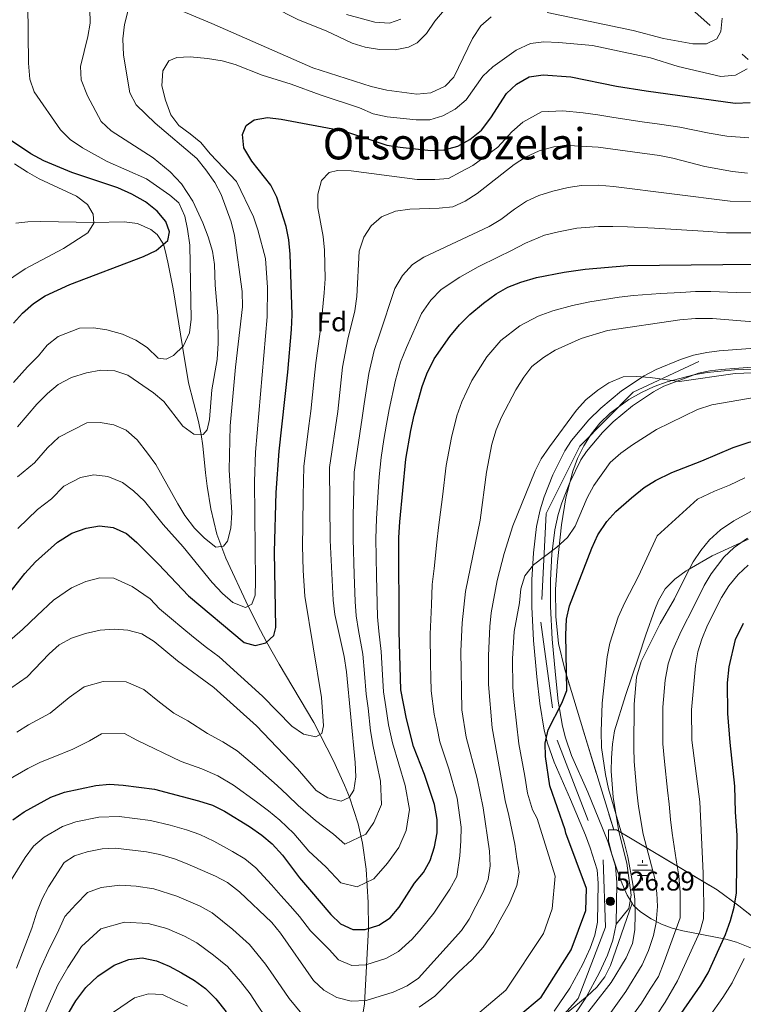
# Model space of a CAD drawing. Units: metres. Extents: x 620180 to 627032, y 785226 to 789976.
# Drawn here: x 623001 to 623268, y 788740 to 789103 of the extents above; entities that cross this region are included whole.
import ezdxf
from ezdxf.enums import TextEntityAlignment as Align

# ---------------------------------------------------------------- set-up
doc = ezdxf.new("R2010")
doc.units = ezdxf.units.M
doc.header["$MEASUREMENT"] = 0
doc.linetypes.add('DGN Style 3', pattern=[55.705356, 39.78954, -15.915816])
doc.linetypes.add('DGN Style 4', pattern=[63.703054, 31.831632, -15.915816, 0.03979, -15.915816])
for name, color, linetype, lineweight in [('Nivel 11', 7, 'Continuous', 0), ('Nivel 13', 7, 'Continuous', 0), ('Nivel 21', 7, 'Continuous', 0), ('Nivel 23', 7, 'Continuous', 0), ('Nivel 35', 7, 'Continuous', 0), ('Nivel 37', 7, 'Continuous', 0), ('Nivel 4', 7, 'Continuous', 0), ('Nivel 41', 7, 'Continuous', 0), ('Nivel 45', 7, 'Continuous', 0), ('Nivel 5', 7, 'Continuous', 0), ('Nivel 54', 7, 'Continuous', 0), ('Nivel 57', 7, 'Continuous', 0), ('Nivel 7', 7, 'Continuous', 0)]:
    doc.layers.add(name, color=color, linetype=linetype, lineweight=lineweight)
doc.styles.add('Style-a4010302_h', font='a4010302_h.shx')
doc.styles.add('Style-times', font='times.shx', dxfattribs={"bigfont": 'timesbig.shx'})
doc.linetypes.add('5Zonar', pattern='A,-7.5,[73,dgnlstyle-md2_5e.shx,S=0.11968,R=180,X=0,Y=0],-7.5', length=15)

# ---------------------------------------------------------------- blocks, each defined once
blk = doc.blocks.new('5PATER_23')
at = {"linetype": 'ByBlock', "lineweight": -2}
h = blk.add_hatch(color=7, dxfattribs=at)
edge = h.paths.add_edge_path()
edge.add_arc((0, 0), 1.56, 315, 675)
at = {"color": 0, "linetype": 'ByBlock', "lineweight": -2}
blk.add_circle((0, 0, 0), 1.56, dxfattribs=at)
blk = doc.blocks.new('5NACIE_1')
at = {"color": 0, "linetype": 'ByBlock', "lineweight": -2, "flags": 128}
for points in [[(0, 2.81), (0, 3.75)], [(-3.75, 0), (3.75, 0)], [(-1.88, 1.88), (1.88, 1.88)], [(-1.88, -1.88), (1.88, -1.88)], [(0, -2.81), (0, -3.75)]]:
    blk.add_lwpolyline(points, dxfattribs=at)

msp = doc.modelspace()

# ---------------------------------------------------------------- linework, layer by layer
at = {"layer": 'Nivel 11', "color": 142, "linetype": 'DGN Style 3', "lineweight": 20}
for points in [[(623226.265, 789127.879, 452.564), (623269.933, 789088.713, 470)], [(623127.018, 788731.527, 515), (623128.448, 788740.369, 510.539), (623129.881, 788768.216, 500), (623129.789, 788777.778, 497.124), (623129.021, 788790.116, 493.591), (623127.707, 788799.632, 490.769), (623126.164, 788806.818, 488.457), (623122.871, 788816.632, 485), (623121.019, 788821.124, 483.752), (623117.041, 788830.078, 481.807), (623109.711, 788844.211, 479.255), (623096.968, 788865.657, 476.534), (623092.352, 788873.902, 475), (623090.129, 788878.119, 473.606), (623085.519, 788887.119, 470), (623077.267, 788904.868, 465.984), (623073.95, 788913.696, 463.678), (623071.808, 788922.96, 460.434), (623070.443, 788931.383, 458.01), (623069.839, 788936.273, 457.897), (623068.89, 788946.244, 459.896), (623068.251, 788950.481, 460), (623067.195, 788955.269, 459.17), (623063.595, 788969.512, 455.851), (623061.377, 788982.899, 455), (623057.842, 789004.173, 449.916), (623055.916, 789014.042, 448.206), (623054.977, 789018.344, 447.692), (623054.373, 789020.599, 450), (623052.034, 789024.217, 448.044), (623049.672, 789026.084, 447.14), (623044.752, 789028.235, 446.609), (623039.797, 789028.928, 446.192), (623028.678, 789028.651, 445), (623009.148, 789028.953, 440.554), (623004.257, 789028.859, 439.636), (622999.863, 789028.374, 440)]]:
    msp.add_polyline3d(points, dxfattribs=at)
at = {"layer": 'Nivel 21', "color": 7, "linetype": 'Continuous', "lineweight": 20}
for points in [[(623341.266, 788987.47, 510.323), (623259.287, 788981.282, 513.147), (623254.627, 788980.731, 513.242), (623249.761, 788979.631, 513.408), (623245.009, 788978.039, 513.587), (623235.958, 788974.459, 513.852), (623231.532, 788972.108, 513.86), (623223.172, 788966.541, 513.852), (623215.54, 788960.146, 514.738), (623211.213, 788955.846, 515.275), (623204.775, 788948.212, 515.832), (623202.32, 788944.458, 516.088), (623197.879, 788935.516, 516.679), (623194.753, 788927.447, 517.256), (623193.271, 788922.691, 517.626), (623191.901, 788916.456, 518), (623190.72, 788906.823, 518.528), (623190.204, 788896.844, 519.145), (623190.144, 788886.865, 519.792), (623190.768, 788874.489, 520.677)], [(623342.288, 788980.665, 510.323), (623259.948, 788974.45, 513.147), (623255.789, 788973.958, 513.242), (623251.612, 788973.014, 513.408), (623238.838, 788968.219, 513.852), (623235.051, 788966.207, 513.86), (623227.289, 788961.038, 513.852), (623220.17, 788955.073, 514.738), (623216.264, 788951.191, 515.275), (623210.289, 788944.107, 515.832), (623208.285, 788941.042, 516.088), (623204.164, 788932.744, 516.679), (623201.235, 788925.184, 517.256), (623199.909, 788920.93, 517.626), (623198.672, 788915.299, 518), (623197.56, 788906.227, 518.528), (623197.064, 788896.646, 519.145), (623197.007, 788887.017, 519.792), (623197.613, 788874.979, 520.677), (623198.842, 788861.785, 521.781), (623199.906, 788852.125, 523.065), (623201.446, 788842.817, 524.575), (623202.521, 788838.592, 525.094), (623204.824, 788832.083, 525.365), (623210.757, 788818.499, 525.373), (623216.26, 788805.194, 525.701), (623218.177, 788800.27, 525.831), (623220.994, 788791.252, 526.05), (623221.543, 788785.16, 526.179), (623221.261, 788769.852, 526.864), (623220.069, 788763.846, 527.041), (623218.065, 788758.355, 527.214), (623215.089, 788751.93, 527.465), (623210.085, 788742.69, 527.872), (623204.006, 788733.708, 528.251)], [(623190.768, 788874.489, 520.677), (623192.015, 788861.092, 521.781), (623193.106, 788851.189, 523.065), (623194.724, 788841.408, 524.575), (623195.949, 788836.597, 525.094), (623198.438, 788829.563, 525.365), (623204.442, 788815.815, 525.373), (623209.892, 788802.638, 525.701), (623211.698, 788798, 525.831), (623214.226, 788789.906, 526.05), (623214.676, 788784.915, 526.179), (623214.412, 788770.589, 526.864), (623213.442, 788765.702, 527.041), (623211.718, 788760.978, 527.214), (623208.953, 788755.009, 527.465), (623204.213, 788746.256, 527.872), (623198.436, 788737.72, 528.251)]]:
    msp.add_polyline3d(points, dxfattribs=at)
at = {"layer": 'Nivel 21', "color": 7, "linetype": 'DGN Style 3', "lineweight": 0}
msp.add_polyline3d([(623221.261, 788769.852, 527.504), (623225.961, 788775.551, 527.707), (623226.798, 788780.454, 527.828), (623225.225, 788792.271, 529.036), (623222.264, 788803.94, 530.35), (623220.196, 788816.604, 530.96), (623219.468, 788826.248, 532.993), (623219.51, 788831.18, 533.711), (623219.878, 788836.15, 534.385), (623220.678, 788841.082, 535.011), (623224.639, 788854.104, 536.501), (623229.434, 788868.24, 537.697), (623232.23, 788876.474, 537.894), (623235.556, 788885.889, 537.504), (623236.849, 788889.183, 537.466), (623239.382, 788893.475, 537.552), (623242.912, 788897.076, 537.714), (623247.07, 788900.135, 535.199), (623248.16, 788900.761, 535), (623256.684, 788905.654, 538.805), (623270.086, 788911.876, 541.368)], dxfattribs=at)
at = {"layer": 'Nivel 23', "color": 7, "linetype": 'DGN Style 4', "lineweight": 0}
msp.add_polyline3d([(623309.37, 788981.296, 511.438), (623251.747, 788977.368, 513.357), (623227.491, 788966.104, 513.854), (623207.856, 788946.175, 515.82), (623195.44, 788921.335, 517.675), (623193.419, 788881.188, 520.203), (623199.469, 788837.712, 525.089), (623216.506, 788793.521, 525.978), (623217.372, 788768.682, 527.05), (623207.266, 788742.399, 527.932), (623171.207, 788702.071, 530.489), (623136.268, 788683.297, 532.236), (623115.767, 788678.964, 532.391), (623076.208, 788693.983, 534.782), (623055.129, 788692.828, 535.913), (623041.269, 788682.719, 537.216), (623017.948, 788648.418, 539.188), (623000.335, 788634.555, 539.844), (622863.178, 788604.228, 544.901), (622821.469, 788611.778, 546.724), (622792.883, 788617.843, 546.123), (622767.762, 788612.356, 547.216), (622738.02, 788573.942, 552.455), (622713.188, 788513.577, 555.372)], dxfattribs=at)
at = {"layer": 'Nivel 35', "color": 92, "linetype": 'DGN Style 3', "lineweight": 0}
for points in [[(623220.39, 788804.614, 533.785), (623202.267, 788863.688, 536.224), (623200.03, 788873.391, 536.233), (623199.009, 788883.329, 535.642), (623198.942, 788893.403, 534.702), (623199.569, 788903.514, 533.667), (623201.053, 788917.047, 532.565), (623202.64, 788927.032, 532.02), (623205.233, 788936.877, 531.498), (623207.044, 788941.625, 531.244), (623209.273, 788946.19, 530.994), (623211.974, 788950.523, 530.747), (623215.202, 788954.575, 530.502), (623219.014, 788958.298, 530.26), (623225.96, 788963.297, 529.904), (623230.586, 788965.911, 529.724), (623235.294, 788968.099, 529.58), (623240.078, 788969.896, 529.469), (623249.838, 788972.469, 529.33), (623254.799, 788973.317, 529.295), (623264.845, 788974.321, 529.278), (623275.005, 788974.646, 529.305)], [(623202.783, 788736.875, 549.021), (623210.571, 788743.214, 546.265), (623214.094, 788746.605, 544.67), (623217.056, 788750.342, 543.13), (623219.225, 788754.576, 541.793), (623227.126, 788777.584, 536.064)]]:
    msp.add_polyline3d(points, dxfattribs=at)
at = {"layer": 'Nivel 35', "color": 92, "linetype": '5Zonar', "lineweight": 0, "ltscale": 0.5}
for points in [[(623220.39, 788804.614, 533.785), (623218.375, 788804.617, 531.096), (623218.439, 788800.477, 530.244), (623219.68, 788795.682, 530.206), (623221.743, 788789.366, 531.058), (623223.434, 788784.745, 532.56), (623225.254, 788780.479, 534.404), (623227.126, 788777.584, 536.064)], [(623286.83, 788760.409, 570.481), (623266.532, 788776.621, 559.571), (623258.548, 788782.414, 555.262), (623221.396, 788804.612, 535.124), (623220.39, 788804.614, 533.785)], [(623227.126, 788777.584, 536.064), (623227.687, 788776.717, 536.561), (623230.22, 788774.306, 538.377), (623234.099, 788771.735, 540.973), (623238.002, 788769.793, 543.717), (623241.923, 788768.353, 546.572), (623245.86, 788767.289, 549.501), (623261.67, 788764.275, 561.24), (623265.618, 788763.203, 563.998), (623271.199, 788761.002, 567.656)]]:
    msp.add_polyline3d(points, dxfattribs=at)
at = {"layer": 'Nivel 4', "color": 30, "linetype": 'Continuous', "lineweight": 30, "flags": 128}
for points, elevation in [([(623086.91, 789051.268), (623083.96, 789056.115), (623083.404, 789061.086), (623084.863, 789064.433), (623087.765, 789066.465), (623092.689, 789067.349), (623097.73, 789066.745), (623120.667, 789062.425), (623136.673, 789057.205), (623141.604, 789056.378), (623152.88, 789055.172), (623157.875, 789055.379), (623162.887, 789056.819), (623167.235, 789059.28), (623171.556, 789062.642), (623174.979, 789067.175), (623180.789, 789076.225), (623184.532, 789079.695), (623189.167, 789082.312), (623194.391, 789083.086), (623204.497, 789082.31), (623221.322, 789078.939), (623232.304, 789077.179), (623265.163, 789072.686), (623270.726, 789072.922)], 475), ([(622998.973, 788991.495), (623002.327, 788995.229), (623006.397, 788998.707), (623010.645, 789001.588), (623019.776, 789005.7), (623047.002, 789016.064), (623051.648, 789018.244), (623055.931, 789021.945), (623056.511, 789025.233), (623055.224, 789029.026), (623052.019, 789032.865), (623047.658, 789036.233), (623042.71, 789039.02), (623037.539, 789041.361), (623020.529, 789047.016), (623010.167, 789051.366), (623005.412, 789053.988), (622996.838, 789059.785)], 450), ([(622996.466, 788890.571), (623003.241, 788899.121), (623007.182, 788903.469), (623015.286, 788910.706), (623020.48, 788914.036), (623025.788, 788915.903), (623030.791, 788916.782), (623035.743, 788916.156), (623040.661, 788913.858), (623044.459, 788910.56), (623052.513, 788902.645), (623063.591, 788890.886), (623084.107, 788873.666), (623088.138, 788872.555), (623092.045, 788873.627), (623095.041, 788876.316), (623095.738, 788879.28), (623095.319, 788907.199), (623095.915, 788929.073), (623097.003, 788944.223), (623100.147, 788973.391), (623101.535, 788989.146), (623101.739, 788994.61), (623101.011, 789016.977), (623100.564, 789022.207), (623099.521, 789027.096), (623096.166, 789037.94), (623093.876, 789042.391), (623086.91, 789051.268)], 475), ([(623133.725, 788769.428), (623137.917, 788772.151), (623141.291, 788776.043), (623146.856, 788784.958), (623150.206, 788788.911), (623152.717, 788793.233), (623154.315, 788798.275), (623155.225, 788803.438), (623155.276, 788808.441), (623154.244, 788813.967), (623150.585, 788825.006), (623146.528, 788835.341), (623143.893, 788845.599), (623141.903, 788856.254), (623141.232, 788877.727), (623141.115, 788912.468), (623141.42, 788918.262), (623143.733, 788941.354), (623145.499, 788951.858), (623146.765, 788957.52), (623149.675, 788968.131), (623151.386, 788972.826), (623154.139, 788978.278), (623159.909, 788986.551), (623163.444, 788990.907), (623167.232, 788994.671), (623172.341, 788998.892), (623176.959, 789002.272), (623181.277, 789004.791), (623186.156, 789006.672), (623191.92, 789008.364), (623202.023, 789010.293), (623209.835, 789011.428), (623225.501, 789012.76), (623272.248, 789013.285)], 500), ([(623235.815, 788933.492), (623241.72, 788936.411), (623252.869, 788940.705), (623264.439, 788945.663), (623270.29, 788947.653), (623275.177, 788948.721), (623281.989, 788949.634), (623295.962, 788950.735), (623307.427, 788950.683), (623318.132, 788949.96), (623331.501, 788949.592), (623343.941, 788949.875), (623359.911, 788951.299), (623372.257, 788953.474), (623378.757, 788955.363), (623383.515, 788957.355)], 525), ([(623177.153, 788729.139), (623193.569, 788742.895), (623204.642, 788760.353), (623210.049, 788774.814), (623210.341, 788782.946), (623202.709, 788803.324), (623202.482, 788804.598), (623196.79, 788820.854), (623195.189, 788831.624), (623195.073, 788836.622), (623196.14, 788841.529), (623201.183, 788851.305), (623203.033, 788855.954), (623202.683, 788876.561), (623202.988, 788882.355), (623204.078, 788887.234), (623212.221, 788908.443), (623214.51, 788913.408), (623217.782, 788918.396), (623221.191, 788922.054), (623226.864, 788927.12), (623231.584, 788930.83), (623235.815, 788933.492)], 525), ([(623239.039, 788728.02), (623252.497, 788747.317), (623255.177, 788751.909), (623261.571, 788766.031), (623263.473, 788771.206), (623264.756, 788776.036), (623265.627, 788781.308), (623265.923, 788802.683), (623265.295, 788811.101), (623265.02, 788820.758), (623263.241, 788836.786), (623262.424, 788847.53), (623262.298, 788858.803), (623262.981, 788864.769), (623265.302, 788874.862), (623268.184, 788880.829)], 550), ([(622998.811, 788808.34), (623002.922, 788811.187), (623012.762, 788816.628), (623017.797, 788818.49), (623029.423, 788820.993), (623034.403, 788821.434), (623039.424, 788821.095), (623051.075, 788819.575), (623067.221, 788815.356), (623072.39, 788813.727), (623076.865, 788811.496), (623086.056, 788805.794), (623090.603, 788802.677), (623094.425, 788799.454), (623098.25, 788795.317), (623104.513, 788786.888), (623108.117, 788782.581), (623116.001, 788773.392), (623119.628, 788769.926), (623124.163, 788767.788), (623128.684, 788767.839), (623133.725, 788769.428)], 500), ([(623016.209, 788731.793), (623021.997, 788741.569), (623025.686, 788746.478), (623030.159, 788750.657), (623036.108, 788754.629), (623041.517, 788756.827), (623046.527, 788757.377), (623051.793, 788756.296), (623056.378, 788754.301), (623060.958, 788751.81), (623065.717, 788748.97), (623069.763, 788746.035), (623073.579, 788742.253), (623077.416, 788737.501)], 525)]:
    msp.add_lwpolyline(points, dxfattribs=dict(at, elevation=elevation))
at = {"layer": 'Nivel 5', "color": 30, "linetype": 'Continuous', "lineweight": 0, "flags": 128}
for points, elevation in [([(623039.168, 788987.461), (623044.187, 788985.228), (623048.366, 788982.481), (623052.309, 788978.588), (623055.32, 788978.22), (623058.019, 788979.592), (623061.65, 788983.168), (623063.888, 788987.969), (623064.592, 788992.92), (623064.046, 789020.214), (623063.238, 789026.115), (623062.155, 789030.995), (623060.012, 789035.923), (623056.727, 789038.742), (623048.061, 789044.727), (623033.538, 789051.135), (623024.497, 789056.183), (623019.901, 789059.25), (623016.337, 789062.765), (623006.617, 789076.8), (623005.022, 789081.548), (623004.52, 789087.369), (623004.129, 789120.34)], 455), ([(623000.474, 788953.313), (623007.655, 788961.611), (623011.606, 788965.523), (623015.516, 788968.833), (623020.425, 788971.456), (623025.954, 788973.165), (623031.282, 788974.16), (623036.42, 788973.895), (623041.15, 788972.271), (623050.689, 788965.812), (623054.482, 788962.543), (623061.451, 788953.5), (623065.536, 788950.607), (623068.945, 788950.45), (623070.435, 788952.176), (623071.278, 788955.908), (623072.144, 788966.949), (623074.09, 788978.094), (623074.458, 788984.096), (623074.336, 788994.248), (623073.371, 789005.472), (623073.141, 789013.165), (623072.432, 789018.113), (623070.78, 789023.374), (623068.806, 789028.516), (623065.211, 789036.505), (623061.004, 789042.862), (623056.84, 789047.307), (623050.51, 789052.421), (623035.06, 789062.415), (623031.406, 789065.832), (623026.346, 789075.386), (623023.932, 789081.215), (623023.674, 789086.213), (623026.406, 789097.213), (623027.231, 789102.148), (623026.902, 789118.437)], 460), ([(623094.215, 789108.457), (623104.171, 789103.405), (623114.309, 789099.323), (623123.912, 789094.792), (623128.667, 789093.25), (623134.034, 789092.479), (623139.747, 789092.259), (623144.639, 789093.268), (623147.823, 789094.844), (623151.367, 789098.373), (623154.337, 789102.888), (623164.72, 789115.21)], 460), ([(623056.512, 789108.517), (623072.095, 789102.034), (623109.459, 789085.679), (623130.851, 789078.85), (623136.67, 789077.454), (623147.786, 789076.015), (623152.961, 789076.515)], 465), ([(623000.522, 788934.85), (623006.77, 788939.981), (623011.557, 788945.513), (623015.712, 788949.409), (623026.018, 788954.72), (623031.015, 788954.891), (623035.961, 788954.021), (623040.561, 788952.049), (623044.622, 788948.515), (623048.436, 788943.602), (623051.482, 788939.304), (623059.565, 788924.802), (623062.236, 788920.576), (623065.772, 788915.935), (623069.46, 788912.198), (623073.684, 788908.909), (623076.515, 788909.246), (623077.946, 788911.135), (623079.202, 788915.913), (623079.511, 788921.544), (623078.593, 788937.388), (623078.889, 788953.685), (623080.884, 788975.289), (623083.461, 788997.465), (623083.386, 789003.141), (623080.567, 789023.877), (623079.253, 789028.815), (623075.583, 789038.941), (623073.231, 789043.352), (623069.988, 789048.056), (623066.601, 789052.221), (623051.306, 789065.249), (623044.202, 789072.019), (623041.902, 789076.461), (623039.617, 789090.368), (623039.391, 789096.313), (623039.926, 789101.621), (623041.141, 789106.468)], 465), ([(623121.871, 789105.301), (623132.308, 789102.481), (623137.722, 789102.113), (623141.835, 789103.681)], 455), ([(623195.804, 789106.129), (623227.555, 789099.507), (623238.763, 789096.538), (623249.509, 789094.544), (623254.533, 789094.495), (623258.422, 789096.33), (623259.834, 789099.038), (623260.383, 789104.011)], 465), ([(623152.961, 789076.515), (623158.148, 789078.871), (623161.401, 789082.275), (623168.3, 789096.5), (623171.343, 789101.173), (623175.105, 789104.485)], 465), ([(623084.611, 788886.596), (623086.877, 788887.902), (623088.114, 788891.151), (623088.272, 788896.148), (623087.923, 788933.129), (623088.318, 788943.912), (623092.545, 788993.888), (623092.626, 789004.7), (623091.91, 789015.404), (623089.14, 789025.967), (623087.543, 789030.702), (623081.295, 789043.801), (623071.523, 789054.009), (623068.066, 789058.078), (623064.168, 789061.335), (623060.037, 789064.347), (623057.003, 789068.389), (623055.023, 789073.773), (623053.757, 789078.991), (623054.067, 789084.567), (623056.275, 789088.275), (623059.197, 789089.433), (623064.194, 789089.706), (623070.505, 789089.145), (623075.985, 789088.232), (623080.789, 789086.846), (623090.698, 789082.978), (623101.468, 789079.642), (623112.163, 789075.677), (623126.605, 789070.955), (623131.636, 789068.675), (623136.835, 789067.616), (623147.562, 789066.44), (623152.582, 789066.555), (623157.375, 789067.969), (623161.869, 789070.486), (623165.889, 789073.912), (623172.09, 789082.558), (623175.722, 789085.993), (623184.372, 789092.228), (623189.612, 789094.695), (623194.589, 789095.211), (623200.111, 789095.046), (623212.484, 789093.944), (623233.931, 789089.41), (623244.087, 789086.172), (623259.879, 789082.482), (623265.219, 789082.931), (623269.62, 789085.299)], 470), ([(622995.68, 788872.709), (623002.381, 788878.456), (623007.737, 788883.657), (623013.815, 788889.358), (623020.441, 788893.885), (623025.699, 788896.157), (623030.855, 788897.53), (623035.974, 788897.386), (623042.824, 788894.398), (623049.424, 788889.765), (623052.852, 788886.125), (623057.258, 788882.484), (623061.101, 788879.285), (623065.403, 788875.707), (623070.204, 788871.867), (623074.84, 788868.415), (623090.892, 788853.93), (623101.626, 788842.874), (623105.953, 788839.86), (623110.452, 788838.871), (623112.661, 788840.177), (623113.361, 788842.977), (623112.559, 788853.457), (623106.402, 788890.824), (623105.892, 788900.316), (623105.543, 788909.318), (623105.662, 788916.815), (623105.79, 788927.754), (623106.109, 788938.63), (623106.657, 788943.692), (623107.916, 788953.61), (623108.613, 788959.027), (623109.898, 788971.127), (623110.452, 788976.838), (623111.922, 788987.38), (623112.624, 788992.538), (623113.539, 789002.699), (623113.913, 789007.839), (623113.673, 789018.37), (623113.23, 789023.437), (623111.298, 789033.984), (623111.29, 789039.116), (623112.649, 789044.17), (623115.369, 789047.016), (623118.517, 789047.797), (623123.516, 789047.655), (623147.916, 789044.521), (623154.413, 789044.525), (623159.47, 789044.905), (623163.955, 789047.343), (623168.418, 789049.617), (623177.57, 789056.354), (623182.738, 789062.068), (623186.852, 789065.654), (623193.726, 789069.441), (623201.555, 789069.862), (623209.063, 789069.042), (623214.461, 789068.396), (623220.448, 789067.355), (623230.893, 789065.801), (623237.27, 789064.932), (623244.676, 789063.764), (623255.523, 789061.529), (623262.028, 789060.53), (623270.234, 789059.854)], 480), ([(623269.743, 789046.786), (623264.169, 789047.418), (623253.974, 789049.266), (623242.187, 789052.382), (623237.284, 789053.363), (623214.62, 789056.447), (623203.735, 789057.021), (623198.286, 789056.57), (623192.915, 789055.083), (623187.797, 789052.755), (623183.584, 789050.066), (623170.035, 789039.307), (623165.618, 789036.493), (623161.065, 789034.431), (623155.946, 789033.878), (623145.15, 789033.56), (623139.842, 789032.848), (623134.748, 789030.676), (623130.875, 789027.41), (623128.182, 789023.2), (623126.444, 789018.029), (623125.646, 789001.385), (623124.901, 788996.088), (623122.309, 788985.614), (623120.319, 788975.306), (623118.616, 788958.918), (623115.588, 788938.214), (623115.767, 788911.437), (623116.882, 788889.367), (623117.471, 788884.033), (623120.947, 788868.535), (623121.842, 788862.823), (623125.015, 788829.406), (623125.229, 788824.207), (623124.471, 788819.262), (623122.787, 788816.494), (623119.796, 788815.168), (623114.928, 788816.37), (623110.609, 788819.056), (623103.779, 788827.083), (623088.679, 788842.947), (623072.838, 788857.067), (623059.557, 788866.959), (623050.926, 788874.082), (623046.335, 788876.885), (623041.19, 788878.237), (623036.206, 788878.617), (623030.919, 788878.278), (623025.596, 788877.065), (623020.449, 788875.247), (623015.903, 788872.826), (623012.174, 788869.498), (623004.026, 788861.053), (622995.577, 788855.144)], 485), ([(622990.33, 789002.795), (623003.364, 789011.522), (623017.429, 789019.093), (623026.457, 789024.823), (623028.702, 789028.39), (623028.409, 789031.659), (623026.362, 789035.216), (623022.306, 789038.344), (623008.535, 789044.786), (623004.127, 789047.206), (622999.418, 789050.282)], 445), ([(623076.273, 788837.072), (623081.526, 788833.75), (623087.845, 788828.377), (623096.223, 788821.008), (623100.031, 788817.447), (623103.94, 788813.596), (623110.362, 788808.014), (623116.988, 788803.04), (623121.251, 788799.374), (623128.955, 788803.01), (623131.926, 788807.299), (623134.722, 788813.987), (623134.31, 788822.574), (623131.66, 788835.349), (623130.703, 788841.167), (623129.767, 788849.442), (623129.094, 788854.674), (623128.476, 788862.299), (623127.776, 788869.438), (623126.249, 788878.103), (623125.385, 788883.597), (623124.987, 788888.82), (623124.639, 788898.811), (623124.216, 788911.78), (623124.273, 788920.378), (623124.56, 788930.361), (623124.696, 788936.538), (623125.451, 788942.558), (623126.692, 788950.798), (623127.577, 788956.564), (623128.343, 788961.767), (623130.104, 788972.914), (623132.001, 788981.351), (623133.836, 788986.876), (623139.608, 789004.313), (623142.449, 789009.018), (623146.123, 789013.087), (623150.3, 789015.842), (623174.466, 789027.108), (623178.735, 789029.71), (623183.708, 789033.597), (623188.173, 789036.537), (623192.735, 789038.584), (623197.926, 789040.187), (623203.563, 789041.582), (623208.511, 789042.309), (623214.627, 789042.38), (623220.314, 789041.964), (623263.281, 789036.543), (623274.251, 789036.261)], 490), ([(623131.876, 788786.49), (623136.887, 788792.354), (623141.066, 788798.105), (623143.805, 788804.348), (623145.007, 788812.048), (623143.391, 788820.942), (623138.739, 788836.724), (623137.298, 788843.383), (623136.371, 788849.978), (623135.498, 788855.464), (623135.111, 788861.775), (623134.605, 788870.342), (623133.74, 788877.915), (623133.3, 788883.161), (623133.092, 788888.273), (623132.901, 788898.268), (623132.665, 788912.124), (623132.846, 788919.32), (623133.488, 788929.286), (623133.805, 788934.862), (623134.592, 788941.956), (623135.626, 788948.541), (623136.538, 788954.211), (623137.554, 788959.643), (623139.889, 788970.522), (623141.693, 788977.088), (623143.987, 788982.577), (623149.446, 788995.009), (623152.946, 788999.962), (623156.677, 789003.879), (623163.586, 789008.423), (623170.427, 789012.225), (623177.871, 789015.949), (623182.445, 789018.191), (623187.814, 789020.98), (623194.783, 789023.942), (623199.974, 789025.24), (623206.699, 789026.505), (623214.722, 789027.115), (623220.056, 789027.119), (623225.387, 789027.049), (623235.348, 789026.479), (623245.308, 789025.909), (623255.268, 789025.339), (623261.889, 789024.848), (623273.249, 789024.773)], 495), ([(623088.364, 788790.622), (623094.117, 788784.313), (623097.57, 788780.384), (623101.184, 788776.508), (623104.44, 788772.628), (623108.519, 788767.386), (623115.45, 788760.476), (623118.827, 788756.61), (623123.841, 788754.623), (623128.883, 788754.766), (623136.364, 788757.093), (623141.015, 788759.668), (623146.029, 788764.259), (623149.392, 788768.06), (623154.068, 788773.89), (623156.922, 788778.302), (623159.885, 788782.687), (623162.473, 788787.444), (623163.612, 788794.992), (623163.965, 788800.576), (623164.06, 788805.631), (623162.63, 788816.317), (623159.571, 788827.065), (623156.245, 788837.061), (623155.217, 788842.05), (623154.132, 788847.227), (623153.069, 788855.883), (623152.939, 788860.881), (623152.81, 788865.88), (623152.716, 788876.82), (623153.182, 788887.641), (623153.432, 788895.127), (623154.115, 788900.998), (623155.104, 788910.767), (623155.759, 788916.113), (623157.275, 788927.405), (623158.594, 788938.933), (623159.532, 788944.098), (623160.479, 788949.34), (623162.53, 788957.273), (623164.334, 788962.456), (623168.052, 788970.371), (623173.543, 788979.076), (623178.723, 788985.121), (623185.683, 788990.523), (623192.482, 788994.076), (623197.838, 788996.043), (623205.167, 788998.039), (623211.587, 788999.382), (623222.371, 789001.045), (623227.695, 789001.652), (623237.642, 789002.436), (623245.115, 789002.856), (623250.53, 789003.114), (623256.114, 789003.158), (623265.663, 789002.84), (623271.53, 789002.673)], 505), ([(623097.509, 788766.47), (623109.588, 788749.057), (623113.492, 788745.433), (623118.302, 788742.813), (623123.519, 788741.458), (623129.082, 788741.694), (623139.003, 788744.758), (623144.192, 788747.06), (623148.306, 788749.908), (623164.199, 788767.497), (623166.989, 788771.646), (623169.564, 788776.463), (623172.23, 788781.656), (623174.034, 788786.337), (623174.781, 788791.286), (623174.508, 788796.751), (623172.177, 788812.773), (623170.05, 788823.574), (623165.962, 788838.782), (623164.371, 788848.856), (623163.929, 788870.51), (623164.453, 788880.908), (623165.701, 788892.529), (623171.103, 788918.863), (623173.455, 788936.512), (623175.459, 788946.822), (623176.974, 788952.206), (623178.993, 788956.781), (623184.283, 788966.895), (623187.178, 788971.601), (623190.214, 788975.571), (623194.408, 788978.775), (623198.808, 788981.481), (623208.311, 788985.785), (623218.117, 788988.812), (623244.731, 788992.729), (623250.562, 788993.189), (623256.73, 788993.22), (623295.729, 788990.013)], 510), ([(622999.022, 788969.616), (623004.208, 788975.389), (623008.244, 788979.422), (623011.376, 788983.342), (623015.535, 788986.522), (623023.341, 788989.667), (623028.525, 788989.73), (623033.478, 788989.068), (623039.168, 788987.461)], 455), ([(623281.173, 788973.551), (623265.083, 788972.911), (623244.567, 788969.988), (623233.733, 788971.434), (623228.748, 788971.811), (623223.784, 788971.644), (623218.601, 788969.513), (623214.451, 788966.736), (623210.109, 788963.198), (623206.594, 788959.351), (623196.664, 788945.878), (623193.655, 788941.454), (623191.379, 788937.003), (623183.145, 788916.706), (623179.983, 788906.589), (623177.394, 788896.613), (623175.197, 788884.599), (623174.669, 788879.627), (623174.149, 788868.915), (623174.119, 788858.214), (623175.544, 788842.188), (623179.265, 788821.644), (623180.381, 788815.466), (623181.656, 788809.895), (623183.832, 788799.366), (623184.596, 788793.904), (623185.545, 788788.989), (623184.648, 788784.043), (623181.92, 788777.576), (623178.536, 788771.447), (623175.96, 788766.808), (623172.245, 788761.268), (623168.154, 788756.833), (623163.117, 788752.049), (623154.348, 788743.239), (623148.622, 788739.163)], 515), ([(623163.724, 788731.223), (623180.606, 788745.467), (623194.469, 788766.335), (623197.607, 788775.487), (623198.768, 788787.462), (623192.069, 788808.817), (623190.416, 788811.965), (623188.585, 788818.16), (623187.56, 788824.391), (623185.376, 788836.351), (623183.672, 788851.613), (623183.156, 788857.156), (623182.969, 788867.666), (623183.615, 788877.8), (623185.557, 788888.384), (623186.151, 788893.474), (623187.541, 788898.269), (623190.807, 788902.37), (623199.339, 788908.897), (623203.352, 788912.483), (623206.15, 788916.63), (623210.554, 788927.059), (623213.07, 788931.648), (623219.099, 788940.068), (623223.032, 788943.534), (623227.252, 788946.602), (623236.171, 788952.308), (623251.304, 788959.651), (623256.56, 788961.409), (623272.875, 788964.182)], 520), ([(623000.619, 788915.764), (623007.904, 788922.778), (623013.066, 788926.65), (623017.537, 788931.364), (623023.742, 788934.562), (623028.658, 788935.493), (623033.811, 788934.895), (623039.235, 788932.676), (623043.235, 788929.655), (623047.307, 788925.817), (623054.272, 788917.241), (623061.63, 788909.022), (623072.256, 788895.806), (623076.088, 788891.805), (623079.931, 788888.453), (623084.611, 788886.596)], 470), ([(623206.419, 788731.607), (623219.359, 788748.334), (623224.999, 788757.356), (623227.231, 788762.661), (623228.085, 788767.754), (623228.27, 788773.459), (623228.189, 788779.085), (623227.449, 788784.604), (623225.538, 788794.677), (623224.187, 788800.09), (623218.388, 788819.776), (623217.287, 788824.992), (623215.87, 788835.014), (623215.724, 788840.898), (623216.046, 788851.299), (623217.99, 788868.465), (623218.967, 788873.51), (623222.006, 788883.109), (623224.425, 788888.446), (623229.506, 788898.191), (623236.311, 788913.014), (623251.263, 788926.526), (623257.486, 788929.475), (623263.025, 788931.708), (623268.7, 788934.412)], 530), ([(623278.77, 788926.372), (623264.611, 788918.545), (623259.676, 788915.261), (623255.644, 788911.526), (623252.475, 788907.662), (623249.621, 788903.503), (623247.265, 788899.081), (623242.781, 788889.808), (623237.53, 788880.68), (623230.424, 788866.651), (623228.791, 788860.967), (623227.833, 788850.979), (623227.748, 788834.85), (623227.877, 788829.852), (623228.865, 788818.479), (623229.435, 788813.175), (623231.163, 788803.012), (623235.49, 788786.67), (623236.282, 788781.266), (623236.521, 788776.273), (623236.053, 788770.476), (623234.963, 788765.592), (623233.178, 788760.037), (623230.894, 788754.854), (623224.866, 788744.964), (623212.284, 788727.445)], 535), ([(623269.634, 788912.139), (623264.819, 788908.718), (623260.972, 788905.149), (623256.233, 788899.051), (623253.684, 788894.707), (623249.97, 788887.192), (623245.183, 788877.837), (623242.201, 788870.984), (623240.446, 788865.88), (623239.341, 788859.866), (623238.408, 788849.893), (623238.436, 788841.835), (623238.465, 788836.271), (623239.041, 788829.839), (623240.179, 788819.194), (623240.787, 788814.063), (623241.346, 788808.429), (623241.901, 788803.315), (623243.401, 788793.487), (623244.396, 788787.652), (623244.885, 788781.541), (623244.816, 788772.192), (623238.973, 788755.921), (623236.827, 788750.524), (623233.78, 788745.796), (623230.543, 788740.683), (623227.645, 788736.608)], 540), ([(623269.963, 788902.175), (623266.3, 788898.773), (623262.846, 788894.6), (623260.104, 788890.334), (623254.882, 788880.126), (623252.837, 788874.994), (623251.391, 788870.209), (623250.469, 788865.11), (623248.984, 788848.808), (623249.183, 788837.693), (623252.139, 788814.952), (623253.302, 788788.634), (623253.627, 788776.818), (623253.412, 788771.822), (623252.048, 788766.986), (623243.834, 788748.893), (623239.269, 788741.009), (623236.221, 788736.402)], 545), ([(623000.203, 788840.623), (623004.613, 788843.276), (623012.491, 788847.699), (623019.583, 788853.476), (623025.1, 788857.309), (623032.08, 788859.33), (623040.601, 788859.189), (623047.092, 788856.419), (623052.846, 788851.671), (623058.192, 788847.688), (623063.352, 788844.86), (623070.559, 788840.133), (623076.273, 788837.072)], 490), ([(622996.433, 788822.672), (623004.359, 788827.252), (623009, 788829.556), (623013.649, 788831.409), (623020.957, 788834.346), (623026.993, 788837.455), (623031.467, 788839.977), (623040.012, 788840.142), (623044.543, 788837.696), (623060.817, 788829.854), (623068.511, 788827.059), (623074.373, 788824.553), (623080.117, 788821.052), (623088.668, 788814.934), (623093.043, 788811.62), (623097.271, 788808.136), (623102.369, 788803.23), (623107.984, 788796.715), (623114.18, 788790.913), (623119.684, 788785.006), (623125.721, 788783.615), (623131.876, 788786.49)], 495), ([(622997.708, 788785.301), (623003.262, 788794.422), (623006.361, 788798.519), (623010.338, 788801.842), (623017.114, 788805.806), (623022.009, 788807.509), (623030.547, 788809.278), (623038.043, 788809.472), (623043.718, 788808.758), (623049.547, 788808.019), (623056.841, 788806.296), (623062.808, 788804.635), (623067.707, 788802.876), (623072.913, 788800.481), (623079.805, 788796.642), (623084.283, 788793.905), (623088.364, 788790.622)], 505), ([(623000.189, 788753.555), (623005.769, 788768.384), (623007.58, 788774.196), (623009.542, 788779.154), (623011.905, 788783.56), (623017.755, 788792.498), (623021.466, 788794.985), (623026.221, 788796.529), (623031.671, 788797.564), (623036.663, 788797.85), (623048.019, 788796.463), (623052.933, 788795.546), (623058.395, 788793.914), (623063.024, 788792.025), (623073.555, 788787.49), (623077.963, 788785.134), (623082.304, 788781.79), (623094.252, 788770.436), (623097.509, 788766.47)], 510), ([(623086.089, 788762.302), (623079.907, 788767.872), (623072.294, 788774.026), (623067.829, 788776.427), (623059.28, 788780.115), (623050.797, 788782.823), (623044.212, 788783.838), (623038.281, 788784.175), (623031.319, 788783.295), (623026.346, 788781.533), (623022.046, 788777.085), (623017.989, 788772.592), (623015.106, 788766.349), (623012.408, 788761.082), (623008.83, 788753.205), (623005.539, 788744.508), (623001.984, 788734.136), (622998.875, 788725.069)], 515), ([(622997.369, 788704.931), (623002.911, 788716.053), (623004.856, 788721.7), (623007.845, 788730.37), (623012.147, 788740.301), (623015.413, 788747.387), (623019.047, 788753.78), (623024.074, 788761.624), (623031.227, 788768.081), (623039.899, 788770.501), (623048.662, 788770.1), (623055.536, 788768.205), (623062.103, 788765.364), (623066.626, 788762.918), (623072.812, 788758.421), (623077.926, 788754.168), (623082.732, 788748.629), (623086.24, 788744.091), (623089.03, 788739.942), (623091.82, 788735.793), (623094.961, 788731.806)], 520), ([(623107.117, 788734.619), (623100.704, 788742.425), (623095.064, 788750.682), (623091.885, 788755.005), (623086.089, 788762.302)], 515), ([(623268.434, 788757.123), (623264.013, 788748.179), (623260.624, 788742.759), (623255.515, 788735.568)], 555), ([(623035.946, 788737.372), (623043.586, 788742.677), (623048.796, 788744.051), (623053.912, 788743.863), (623058.495, 788741.62), (623063.147, 788739.593)], 530)]:
    msp.add_lwpolyline(points, dxfattribs=dict(at, elevation=elevation))
at = {"layer": 'Nivel 54', "color": 9, "linetype": 'Continuous', "lineweight": 0}
for points in [[(623341.266, 788987.47, 510.323), (623259.287, 788981.282, 513.147), (623254.627, 788980.731, 513.242), (623249.761, 788979.631, 513.408), (623245.009, 788978.039, 513.587), (623235.958, 788974.459, 513.852), (623231.532, 788972.108, 513.86), (623223.172, 788966.541, 513.852), (623215.54, 788960.146, 514.738), (623211.213, 788955.846, 515.275), (623204.775, 788948.212, 515.832), (623202.32, 788944.458, 516.088), (623197.879, 788935.516, 516.679), (623194.753, 788927.447, 517.256), (623193.271, 788922.691, 517.626), (623191.901, 788916.456, 518), (623190.72, 788906.823, 518.528), (623190.204, 788896.844, 519.145), (623190.144, 788886.865, 519.792), (623190.768, 788874.489, 520.677), (623192.015, 788861.092, 521.781), (623193.106, 788851.189, 523.065), (623194.724, 788841.408, 524.575), (623195.949, 788836.597, 525.094), (623198.438, 788829.563, 525.365), (623204.442, 788815.815, 525.373), (623209.892, 788802.638, 525.701), (623211.698, 788798, 525.831), (623214.226, 788789.906, 526.05), (623214.676, 788784.915, 526.179), (623214.412, 788770.589, 526.864), (623213.442, 788765.702, 527.041), (623211.718, 788760.978, 527.214), (623208.953, 788755.009, 527.465), (623204.213, 788746.256, 527.872), (623198.436, 788737.72, 528.251)], [(623204.006, 788733.708, 528.251), (623210.085, 788742.69, 527.872), (623215.089, 788751.93, 527.465), (623218.065, 788758.355, 527.214), (623220.069, 788763.846, 527.041), (623221.261, 788769.852, 526.864), (623221.543, 788785.16, 526.179), (623220.994, 788791.252, 526.05), (623218.177, 788800.27, 525.831), (623216.26, 788805.194, 525.701), (623210.757, 788818.499, 525.373), (623204.824, 788832.083, 525.365), (623202.521, 788838.592, 525.094), (623201.446, 788842.817, 524.575), (623199.906, 788852.125, 523.065), (623198.842, 788861.785, 521.781), (623197.613, 788874.979, 520.677), (623197.007, 788887.017, 519.792), (623197.064, 788896.646, 519.145), (623197.56, 788906.227, 518.528), (623198.672, 788915.299, 518), (623199.909, 788920.93, 517.626), (623201.235, 788925.184, 517.256), (623204.164, 788932.744, 516.679), (623208.285, 788941.042, 516.088), (623210.289, 788944.107, 515.832), (623216.264, 788951.191, 515.275), (623220.17, 788955.073, 514.738), (623227.289, 788961.038, 513.852), (623235.051, 788966.207, 513.86), (623238.838, 788968.219, 513.852), (623251.612, 788973.014, 513.408), (623255.789, 788973.958, 513.242), (623259.948, 788974.45, 513.147), (623342.288, 788980.665, 510.323)]]:
    msp.add_polyline3d(points, dxfattribs=at)
at = {"layer": 'Nivel 57', "color": 92, "linetype": 'DGN Style 3', "lineweight": 0}
for points in [[(623275.005, 788974.646, 529.305), (623264.845, 788974.321, 529.278), (623254.799, 788973.317, 529.295), (623249.838, 788972.469, 529.33), (623240.078, 788969.896, 529.469), (623235.294, 788968.099, 529.58), (623230.586, 788965.911, 529.724), (623225.96, 788963.297, 529.904), (623219.014, 788958.298, 530.26), (623215.202, 788954.575, 530.502), (623211.974, 788950.523, 530.747), (623209.273, 788946.19, 530.994), (623207.044, 788941.625, 531.244), (623205.233, 788936.877, 531.498), (623202.64, 788927.032, 532.02), (623201.053, 788917.047, 532.565), (623199.569, 788903.514, 533.667), (623198.942, 788893.403, 534.702), (623199.009, 788883.329, 535.642), (623200.03, 788873.391, 536.233), (623202.267, 788863.688, 536.224), (623220.39, 788804.614, 533.785), (623221.396, 788804.612, 535.124), (623258.548, 788782.414, 555.262), (623266.532, 788776.621, 559.571), (623286.83, 788760.409, 570.481)], [(623202.783, 788736.875, 549.021), (623210.571, 788743.214, 546.265), (623214.094, 788746.605, 544.67), (623217.056, 788750.342, 543.13), (623219.225, 788754.576, 541.793), (623227.126, 788777.584, 536.064), (623225.254, 788780.479, 534.404), (623223.434, 788784.745, 532.56), (623221.743, 788789.366, 531.058), (623219.68, 788795.682, 530.206), (623218.439, 788800.477, 530.244), (623218.375, 788804.617, 531.096), (623220.39, 788804.614, 533.785), (623202.267, 788863.688, 536.224), (623200.03, 788873.391, 536.233), (623199.009, 788883.329, 535.642), (623198.942, 788893.403, 534.702), (623199.569, 788903.514, 533.667), (623201.053, 788917.047, 532.565), (623202.64, 788927.032, 532.02), (623205.233, 788936.877, 531.498), (623207.044, 788941.625, 531.244), (623209.273, 788946.19, 530.994), (623211.974, 788950.523, 530.747), (623215.202, 788954.575, 530.502), (623219.014, 788958.298, 530.26), (623225.96, 788963.297, 529.904), (623230.586, 788965.911, 529.724), (623235.294, 788968.099, 529.58), (623240.078, 788969.896, 529.469), (623249.838, 788972.469, 529.33), (623254.799, 788973.317, 529.295), (623264.845, 788974.321, 529.278), (623275.005, 788974.646, 529.305)], [(623271.199, 788761.002, 567.656), (623265.618, 788763.203, 563.998), (623261.67, 788764.275, 561.24), (623245.86, 788767.289, 549.501), (623241.923, 788768.353, 546.572), (623238.002, 788769.793, 543.717), (623234.099, 788771.735, 540.973), (623230.22, 788774.306, 538.377), (623227.687, 788776.717, 536.561), (623227.126, 788777.584, 536.064), (623219.225, 788754.576, 541.793), (623217.056, 788750.342, 543.13), (623214.094, 788746.605, 544.67), (623210.571, 788743.214, 546.265), (623202.783, 788736.875, 549.021)]]:
    msp.add_polyline3d(points, dxfattribs=at)

# ---------------------------------------------------------------- block references
at = {"layer": 'Nivel 13', "color": 4, "linetype": 'Continuous', "lineweight": 0}
msp.add_blockref('5NACIE_1', (623230.985, 788789.67, 532.666), dxfattribs=at)
at = {"layer": 'Nivel 7', "color": 7, "linetype": 'Continuous', "lineweight": 0}
msp.add_blockref('5PATER_23', (623219.109, 788778.223, 526.895), dxfattribs=at)

# ---------------------------------------------------------------- texts
at = {"layer": 'Nivel 37', "color": 92, "linetype": 'Continuous', "lineweight": 0, "style": 'Style-a4010302_h'}
msp.add_text('Fd', height=7, dxfattribs=at).set_placement((623116.421, 788991.977, 481.833), align=Align.MIDDLE_CENTER)
at = {"layer": 'Nivel 41', "color": 7, "linetype": 'Continuous', "lineweight": 0, "style": 'Style-a4010302_h'}
msp.add_text('526.89', height=7, dxfattribs=at).set_placement((623221.094, 788782.223, 526.895))
at = {"layer": 'Nivel 45', "color": 7, "linetype": 'Continuous', "lineweight": 0, "style": 'Style-times'}
msp.add_text('Otsondozelai', height=11.5, dxfattribs=at).set_placement((623161.518, 789057.654, 474.518), align=Align.MIDDLE_CENTER)

doc.saveas('drawing.dxf')
